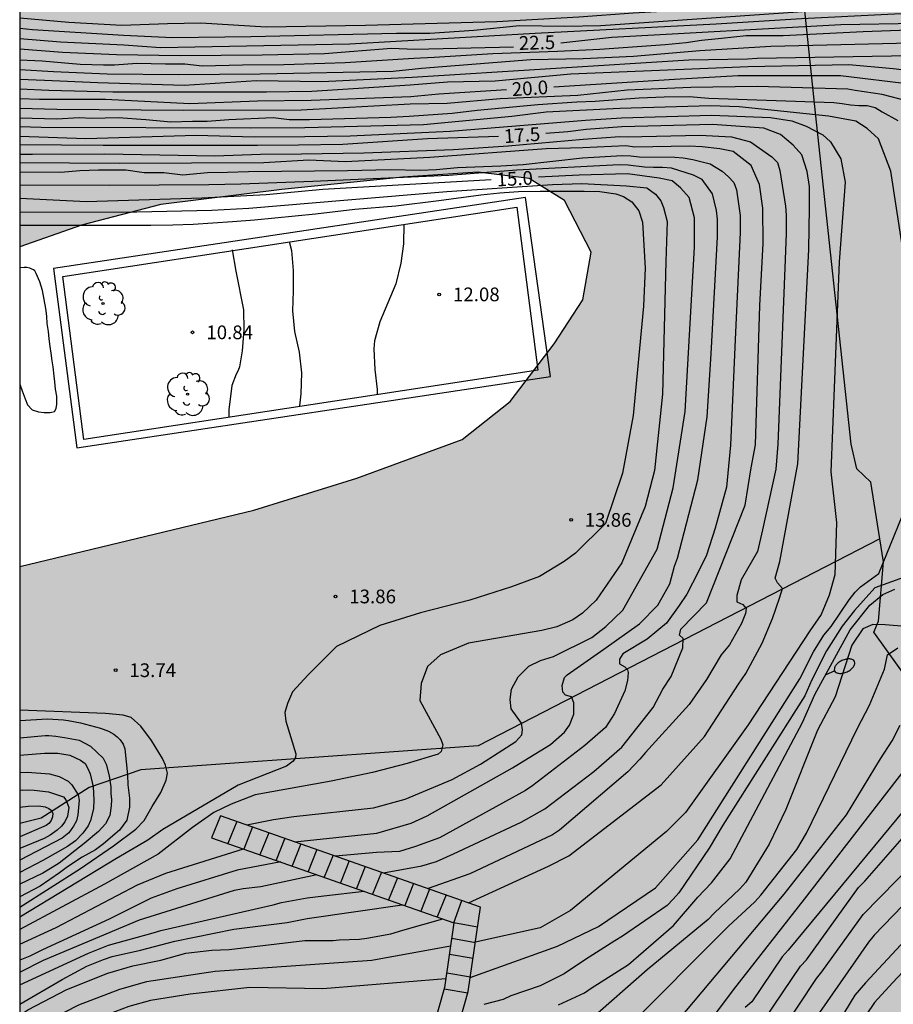
# Model space of a CAD drawing. Units: millimetres. Extents: x 584144 to 584495, y 4795539 to 4795790.
# Drawn here: x 584144 to 584192, y 4795611 to 4795665 of the extents above; entities that cross this region are included whole.
import ezdxf

# ---------------------------------------------------------------- set-up
doc = ezdxf.new("R2010")
doc.units = ezdxf.units.MM
for name, color, linetype in [('010106', 9, 'Continuous'), ('020104', 34, 'Continuous'), ('020204', 9, 'Continuous'), ('020307', 24, 'Continuous'), ('020308', 9, 'Continuous'), ('050103', 4, 'Continuous'), ('060117', 9, 'Continuous'), ('060124', 9, 'Continuous'), ('060141', 9, 'Continuous'), ('070105', 6, 'Continuous'), ('070108', 9, 'VALLA'), ('100106', 63, 'Continuous'), ('100202', 3, 'Continuous'), ('250202', 9, 'Continuous'), ('990504', 63, 'Continuous')]:
    doc.layers.add(name, color=color, linetype=linetype)
doc.layers.add('020105', color=24, linetype='Continuous', lineweight=30)
doc.styles.add('ARIAL', font='ARIAL.TTF', dxfattribs={"height": 1})
doc.styles.add('ARIALI', font='ARIALI.TTF', dxfattribs={"height": 1})
doc.linetypes.add('VALLA', pattern='A,1,[200,DONOSTI.shx,S=0.1,R=0,X=0,Y=0],1', length=2)

# ---------------------------------------------------------------- blocks, each defined once
blk = doc.blocks.new('COTAPU')
blk.add_circle((0, 0), 0.075)
blk = doc.blocks.new('FAREDI')
blk.add_line((0, 0), (0.5, 0))
blk.add_lwpolyline([(0.5, 0, 0.159986), (0.538, -0.117, 0.106322), (0.675, -0.238, 0.071006), (0.858, -0.309, 0.057309), (1.099, -0.337, 0.057309), (1.339, -0.309, 0.071006), (1.522, -0.238, 0.106322), (1.659, -0.117, 0.159986), (1.697, 0, 0.159986), (1.659, 0.117, 0.106322), (1.522, 0.238, 0.071006), (1.339, 0.309, 0.057309), (1.099, 0.337, 0.057309), (0.858, 0.309, 0.071006), (0.675, 0.238, 0.106322), (0.538, 0.117, 0.159986)], format="xyb", close=True)
blk = doc.blocks.new('ARBOL')
blk.add_circle((0, 0), 0.0587)
for centre, radius, start, end in [((-0.28, 0.855), 0.3, 359.2878, 173.6078), ((0.097, 0.97), 0.21, 23.1565, 160.4665), ((0.438, 0.881), 0.24, 301.578, 139.328), ((-0.564, 0.381), 0.532, 92.28, 254.58), ((0.656, 0.288), 0.443, 319.8556, 114.7656), ((-0.091, 0.321), 0.12, 119.14, 310.56), ((0.819, -0.249), 0.383, 235.5275, 62.0275), ((-0.556, -0.339), 0.555, 142.64, 266.54), ((-0.039, -0.384), 0.21, 189.64, 323.88), ((-0.301, -0.676), 0.45, 213.78, 295.32), ((0.299, -0.624), 0.532, 224.67, 0.24)]:
    blk.add_arc(centre, radius, start, end)

msp = doc.modelspace()

# ---------------------------------------------------------------- hatches: boundary and pattern name
at = {"layer": '990504'}
h = msp.add_hatch(color=256, dxfattribs=at)
h.paths.add_polyline_path([(584158.632, 4795540.158), (584158.636, 4795540.148), (584167.431, 4795540.148), (584167.455, 4795541.17), (584167.984, 4795542.212), (584169.071, 4795542.827), (584170.465, 4795543.219), (584171.788, 4795543.142), (584173.355, 4795542.789), (584174.827, 4795542.548), (584176.472, 4795542.654), (584178.006, 4795543.37), (584179.525, 4795544.401), (584181.053, 4795545.223), (584182.809, 4795545.694), (584184.533, 4795545.713), (584185.869, 4795545.494), (584187.426, 4795544.826), (584189.831, 4795543.061), (584192.701, 4795541.275), (584193.908, 4795540.894), (584195.777, 4795540.616), (584197.1, 4795540.574), (584198.264, 4795540.746), (584199.334, 4795541.561), (584199.862, 4795542.91), (584199.774, 4795544.129), (584198.859, 4795545.462), (584198.069, 4795546.372), (584196.728, 4795547.422), (584195.512, 4795548.13), (584192.626, 4795549.025), (584191.207, 4795549.725), (584189.935, 4795550.883), (584190.38, 4795551.925), (584191.384, 4795552.615), (584192.233, 4795553.109), (584193.428, 4795553.563), (584194.475, 4795553.864), (584195.848, 4795554.036), (584199.864, 4795554.916), (584201.017, 4795555.137), (584202.126, 4795555.268), (584203.386, 4795555.203), (584207.201, 4795554.692), (584208.022, 4795554.482), (584209.164, 4795554.055), (584210.032, 4795553.692), (584210.754, 4795553.287), (584211.299, 4795552.453), (584212.994, 4795550.746), (584213.777, 4795549.864), (584214.286, 4795548.863), (584214.84, 4795547.98), (584215.335, 4795547.028), (584216.62, 4795545.195), (584218.626, 4795542.842), (584219.432, 4795542.096), (584220.18, 4795541.227), (584221.552, 4795540.147), (584253.8, 4795540.146), (584253.988, 4795542.539), (584254.484, 4795545.859), (584256.092, 4795548.339), (584256.892, 4795550.659), (584257.1, 4795552.755), (584257.156, 4795554.907), (584256.86, 4795558.475), (584259.093, 4795562.49), (584262.548, 4795562.922), (584266.076, 4795562.962), (584267.716, 4795564.09), (584266.525, 4795572.586), (584267.589, 4795576.602), (584270.173, 4795579.81), (584274.189, 4795584.097), (584277.109, 4795587.161), (584279.828, 4795589.489), (584283.748, 4795591.745), (584291.46, 4795592.345), (584298.124, 4795592.329), (584305.188, 4795591.697), (584309.94, 4795590.257), (584313.028, 4795588.745), (584318.187, 4795584.585), (584321.107, 4795579.481), (584322.971, 4795575.881), (584323.819, 4795570.873), (584325.267, 4795565.337), (584328.035, 4795563.713), (584330.978, 4795563.537), (584333.962, 4795565.345), (584336.378, 4795568.793), (584340.034, 4795571.64), (584343.306, 4795572.528), (584347.042, 4795573.888), (584354.642, 4795577.344), (584357.074, 4795578.312), (584360.202, 4795578.544), (584363.186, 4795578.024), (584367.474, 4795575.2), (584371.809, 4795570.72), (584376.329, 4795565.92), (584380.625, 4795561.144), (584385.065, 4795556.824), (584389.561, 4795553.136), (584395, 4795547.824), (584400.416, 4795541.432), (584401.312, 4795541.09), (584402.123, 4795541.054), (584403.182, 4795541.196), (584404.867, 4795542.402), (584407.613, 4795545.367), (584411.018, 4795549.347), (584413.526, 4795552.864), (584415.605, 4795556.735), (584417.109, 4795561.881), (584417.762, 4795566.823), (584419.421, 4795571.384), (584422.19, 4795573.739), (584426.351, 4795574.468), (584431.652, 4795573.974), (584438.91, 4795573.398), (584442.917, 4795572.527), (584445.976, 4795571.685), (584450.173, 4795570.365), (584452.301, 4795568.868), (584453.641, 4795567.181), (584453.985, 4795566.556), (584453.952, 4795566.065), (584452.743, 4795563.63), (584452.591, 4795560.902), (584453.095, 4795560.262), (584461.167, 4795556.614), (584462.583, 4795556.478), (584464.335, 4795558.094), (584464.207, 4795560.806), (584463.191, 4795563.838), (584462.623, 4795568.478), (584462.719, 4795572.694), (584463.903, 4795576.27), (584465.783, 4795578.758), (584467.247, 4795583.157), (584467.367, 4795589.429), (584467.203, 4795590.561), (584467.315, 4795591.611), (584467.487, 4795592.071), (584467.818, 4795592.527), (584468.301, 4795592.885), (584469.165, 4795593.181), (584471.45, 4795593.737), (584472.373, 4795593.921), (584474.1, 4795594.119), (584477.21, 4795594.118), (584479.503, 4795593.434), (584481.441, 4795592.291), (584484.903, 4795587.797), (584485.007, 4795584.605), (584484.247, 4795581.533), (584484.913, 4795579.237), (584485.61, 4795576.704), (584487.467, 4795574.205), (584490.253, 4795572.179), (584492.459, 4795569.395), (584494.051, 4795567.391), (584494.127, 4795744.678), (584493.495, 4795744.82), (584488.175, 4795747.308), (584483.687, 4795750.844), (584480.455, 4795756.764), (584479.959, 4795760.204), (584479.784, 4795764.852), (584479.976, 4795770.236), (584480.824, 4795774.892), (584482.552, 4795779.659), (584484.92, 4795782.907), (584490.588, 4795790.134), (584214.896, 4795790.14), (584212.829, 4795786.66), (584210.661, 4795783.38), (584208.933, 4795779.852), (584209.317, 4795776.22), (584212.292, 4795774.212), (584213.548, 4795773.86), (584214.996, 4795773.252), (584215.012, 4795772.084), (584212.924, 4795771.076), (584210.468, 4795771.381), (584208.364, 4795773.485), (584206.789, 4795773.589), (584205.909, 4795771.349), (584205.66, 4795768.229), (584206.172, 4795764.661), (584208.724, 4795762.277), (584212.844, 4795759.973), (584214.804, 4795758.389), (584216.404, 4795755.973), (584219.516, 4795750.813), (584220.66, 4795747.109), (584221.939, 4795743.589), (584223.795, 4795740.269), (584226.315, 4795738.021), (584227.539, 4795735.917), (584225.539, 4795734.821), (584221.051, 4795736.085), (584217.915, 4795740.141), (584213.884, 4795744.741), (584210.22, 4795748.301), (584205.572, 4795749.125), (584203.78, 4795747.909), (584200.281, 4795744.574), (584197.689, 4795739.47), (584195.713, 4795733.358), (584194.817, 4795727.134), (584193.289, 4795721.054), (584191.033, 4795713.543), (584190.017, 4795708.215), (584190.009, 4795705.463), (584189.936, 4795701.999), (584188.656, 4795694.351), (584188.384, 4795688.607), (584186.648, 4795685.671), (584184.28, 4795684.872), (584182.056, 4795685.264), (584179.344, 4795687.312), (584177.265, 4795690.384), (584175.641, 4795691.216), (584174.225, 4795691.68), (584173.113, 4795691.44), (584171.793, 4795690.928), (584170.049, 4795690.592), (584167.369, 4795690.664), (584164.873, 4795691.176), (584158.961, 4795695.08), (584155.633, 4795696.384), (584150.29, 4795699.456), (584145.794, 4795701.936), (584144.386, 4795703.64), (584144.17, 4795704.512), (584144.634, 4795705.392), (584146.106, 4795705.304), (584149.658, 4795703.728), (584152.73, 4795701.256), (584155.601, 4795699.48), (584159.921, 4795698.896), (584163.257, 4795698.6), (584168.137, 4795699.335), (584172.833, 4795702.279), (584177.009, 4795705.263), (584180.513, 4795708.063), (584181.825, 4795708.623), (584182.777, 4795709.503), (584182.665, 4795710.559), (584178.473, 4795712.575), (584175.089, 4795716.831), (584173.145, 4795719.559), (584170.937, 4795721.359), (584168.777, 4795721.583), (584165.818, 4795720.399), (584160.866, 4795719.351), (584157.234, 4795718.535), (584154.282, 4795718.711), (584152.338, 4795720.375), (584149.01, 4795722.023), (584146.17, 4795722.167), (584144.136, 4795722.328), (584144.135, 4795652.257), (584147.505, 4795653.441), (584151.841, 4795654.585), (584158.464, 4795655.393), (584165.088, 4795656.081), (584169.184, 4795656.345), (584171.984, 4795656.009), (584173.928, 4795654.793), (584175.376, 4795651.969), (584174.92, 4795649.369), (584173.36, 4795646.953), (584170.96, 4795643.809), (584168.32, 4795641.729), (584162.56, 4795639.617), (584156.944, 4795637.857), (584144.134, 4795634.778), (584144.133, 4795588.32), (584144.985, 4795588.01), (584149.434, 4795585.3), (584150.923, 4795584.582), (584152.585, 4795584.156), (584154.939, 4795583.909), (584156.525, 4795583.864), (584159.949, 4795584.077), (584163.243, 4795584.112), (584164.902, 4795583.994), (584166.355, 4795583.594), (584169.147, 4795581.963), (584170.42, 4795580.71), (584171.754, 4795579.689), (584172.663, 4795578.32), (584174.511, 4795576.308), (584175.664, 4795575.619), (584176.846, 4795574.507), (584178.038, 4795573.667), (584179.011, 4795572.863), (584181.247, 4795571.193), (584182.352, 4795570.476), (584183.838, 4795569.855), (584184.967, 4795569.231), (584186.157, 4795568.653), (584189.042, 4795567.556), (584192.108, 4795565.988), (584192.366, 4795565.749), (584193.603, 4795564.892), (584194.287, 4795564.532), (584195.177, 4795564.309), (584196.28, 4795564.16), (584198.294, 4795564.093), (584200.799, 4795564.114), (584201.854, 4795564.008), (584203.936, 4795563.663), (584206.157, 4795563.491), (584207.556, 4795563.248), (584208.475, 4795562.942), (584209.676, 4795562.477), (584211.232, 4795561.438), (584211.745, 4795560.663), (584211.993, 4795560.101), (584212.033, 4795559.56), (584212.008, 4795558.313), (584211.765, 4795557.707), (584210.671, 4795557.207), (584209.483, 4795557.039), (584208.28, 4795556.974), (584207.366, 4795557.065), (584206.179, 4795557.347), (584203.937, 4795558.029), (584201.747, 4795558.397), (584200.69, 4795558.536), (584199.882, 4795558.568), (584199.113, 4795558.468), (584196.949, 4795557.955), (584194.621, 4795557.636), (584193.56, 4795557.426), (584191.624, 4795557.204), (584189.437, 4795557.22), (584188.401, 4795557.395), (584187.68, 4795557.723), (584187.359, 4795558.202), (584187.227, 4795558.79), (584187.152, 4795560.044), (584187.051, 4795560.519), (584186.765, 4795561.152), (584186.493, 4795561.565), (584186.282, 4795561.763), (584184.659, 4795562.444), (584183.023, 4795562.678), (584181.579, 4795562.263), (584180.305, 4795561.615), (584179.234, 4795560.443), (584178.037, 4795559.332), (584176.872, 4795558.419), (584175.409, 4795557.692), (584173.763, 4795556.979), (584171.93, 4795556.423), (584170.234, 4795555.982), (584166.965, 4795554.94), (584163.661, 4795554.307), (584162.201, 4795553.915), (584159.844, 4795552.819), (584158.718, 4795552.349), (584157.631, 4795551.77), (584156.683, 4795551.213), (584155.974, 4795550.567), (584155.426, 4795549.94), (584155.331, 4795549.291), (584155.514, 4795548.56), (584155.747, 4795547.858), (584156.594, 4795545.937), (584157.004, 4795544.71), (584158.221, 4795541.444)])
h.paths.add_polyline_path([(584288.404, 4795707.754), (584284.892, 4795712.434), (584280.588, 4795715.154), (584275.452, 4795717.338), (584271.501, 4795719.45), (584268.189, 4795719.89), (584266.173, 4795719.882), (584264.805, 4795719.026), (584264.605, 4795716.554), (584264.741, 4795714.882), (584265.245, 4795711.266), (584265.156, 4795708.05), (584264.22, 4795705.186), (584263.788, 4795702.162), (584264.332, 4795699.698), (584266.7, 4795697.05), (584274.244, 4795692.338), (584277.724, 4795690.61), (584280.196, 4795689.234), (584281.636, 4795689.21), (584283.372, 4795689.698), (584285.86, 4795692.354), (584288.476, 4795696.034), (584289.564, 4795700.546), (584289.612, 4795703.922), (584289.54, 4795705.858)], flags=0)
h.paths.add_polyline_path([(584433.237, 4795661.88), (584433.098, 4795681.681), (584424.85, 4795707.638), (584421.627, 4795708.994), (584386.988, 4795703.691), (584365.654, 4795697.673), (584343.066, 4795693.401), (584335.218, 4795694.945), (584329.386, 4795695.177), (584325.098, 4795695.393), (584321.163, 4795696.433), (584319.339, 4795699.025), (584319.003, 4795701.793), (584320.283, 4795708.393), (584320.179, 4795710.785), (584318.923, 4795711.089), (584316.771, 4795710.729), (584309.987, 4795709.129), (584304.579, 4795707.033), (584300.651, 4795704.217), (584296.523, 4795699.05), (584294.131, 4795695.194), (584291.027, 4795691.25), (584290.323, 4795688.666), (584290.579, 4795686.434), (584291.339, 4795684.162), (584294.315, 4795681.554), (584297.939, 4795678.906), (584301.467, 4795677.306), (584304.851, 4795674.506), (584306.938, 4795670.562), (584322.767, 4795661.707), (584336.042, 4795659.156), (584362.635, 4795639.071), (584370.056, 4795639.88), (584371.012, 4795645.873), (584372.725, 4795647.079), (584389.495, 4795647.249), (584402.033, 4795645.475), (584405.036, 4795646.494), (584406.917, 4795650.22), (584409.359, 4795653.609), (584418.449, 4795656.863), (584429.709, 4795656.727), (584429.709, 4795656.727), (584431.88, 4795658.897)], flags=0)

# ---------------------------------------------------------------- linework, layer by layer
at = {"layer": '010106', "flags": 128}
msp.add_lwpolyline([(584144.132, 4795540.149), (584494.122, 4795540.141), (584494.128, 4795790.134), (584144.138, 4795790.141)], close=True, dxfattribs=at)
at = {"layer": '020104', "flags": 128}
for points, elevation in [([(584144.135, 4795664.792), (584146.814, 4795664.544), (584149.719, 4795664.385), (584152.212, 4795664.474), (584154.04, 4795664.512), (584157.609, 4795664.304), (584163.036, 4795664.397), (584170.226, 4795664.582), (584174.699, 4795664.838), (584177.686, 4795665.061), (584187.59, 4795665.625), (584190.257, 4795665.806), (584192.201, 4795665.963), (584198.581, 4795666.319), (584207.861, 4795666.519), (584208.355, 4795666.57), (584213.325, 4795666.398), (584214.262, 4795665.995), (584215.096, 4795665.18), (584215.532, 4795664.176), (584216.272, 4795662.375), (584216.935, 4795660.67), (584217.136, 4795659.282)], 24), ([(584144.135, 4795664.216), (584144.831, 4795664.143), (584149.808, 4795663.842), (584152.479, 4795663.712), (584156.774, 4795663.777), (584164.742, 4795663.952), (584166.554, 4795663.96), (584168.974, 4795664.113), (584171.457, 4795664.37), (584173.926, 4795664.335), (584175.917, 4795664.37), (584191.146, 4795665.433), (584197.584, 4795665.778), (584198.056, 4795665.794), (584208.003, 4795665.578), (584210.455, 4795665.299), (584211.977, 4795664.745), (584213.782, 4795663.902), (584214.176, 4795663.627), (584215.855, 4795661.371), (584216.348, 4795659.874), (584216.858, 4795658.173)], 23.5), ([(584216.623, 4795657.232), (584216.222, 4795658.672), (584215.507, 4795659.776), (584214.273, 4795660.728), (584212.468, 4795661.563), (584211.131, 4795662.187), (584210.209, 4795662.532), (584209.74, 4795662.655), (584202.797, 4795664.802), (584199.874, 4795665.131), (584199.409, 4795665.231), (584195.96, 4795665.195), (584186.883, 4795664.731), (584182.209, 4795664.445), (584172.317, 4795663.932), (584162.187, 4795663.358), (584151.831, 4795663.141), (584149.826, 4795663.295), (584146.363, 4795663.459), (584144.135, 4795663.638)], 23), ([(584144.135, 4795662.499), (584145.363, 4795662.434), (584147.441, 4795662.256), (584148.708, 4795662.227), (584149.318, 4795662.227), (584150.537, 4795662.303), (584152.098, 4795662.265), (584153.164, 4795662.265), (584154.107, 4795662.172), (584156.315, 4795662.22), (584158.579, 4795662.234), (584160.822, 4795662.304), (584161.93, 4795662.354), (584165.676, 4795662.58), (584166.798, 4795662.634), (584169.998, 4795662.831), (584173.546, 4795662.959), (584175.864, 4795663.079), (584179.434, 4795663.335), (584180.572, 4795663.449), (584181.414, 4795663.577), (584182.505, 4795663.679), (584183.85, 4795663.831), (584185.88, 4795663.831), (584190.256, 4795664.037), (584195.72, 4795664.25)], 22), ([(584144.135, 4795661.957), (584145.984, 4795661.845), (584148.919, 4795661.731), (584152.841, 4795661.689), (584157.273, 4795661.721), (584164.561, 4795661.871), (584166.111, 4795662.03), (584172.089, 4795662.503), (584174.938, 4795662.559), (584177.688, 4795662.693), (584181.327, 4795662.999), (584185.213, 4795663.233), (584195.143, 4795663.471)], 21.5), ([(584193.897, 4795662.722), (584184.467, 4795662.563), (584183.926, 4795662.536), (584180.726, 4795662.465), (584165.595, 4795661.522), (584160.646, 4795661.296), (584157.087, 4795661.351), (584153.126, 4795661.084), (584148.411, 4795661.236), (584145.497, 4795661.354), (584144.135, 4795661.425)], 21), ([(584194.228, 4795661.723), (584191.89, 4795661.991), (584189.465, 4795662.21), (584183.965, 4795662.113), (584174.272, 4795661.712), (584170.13, 4795661.331), (584167.534, 4795661.27), (584165.478, 4795661.112), (584160.113, 4795660.765), (584157.636, 4795660.73), (584149.22, 4795660.728), (584145.729, 4795660.818), (584144.135, 4795660.89)], 20.5), ([(584192.704, 4795660.227), (584191.302, 4795660.589), (584189.825, 4795660.808), (584189.408, 4795660.884), (584184.458, 4795661.033), (584180.822, 4795660.97), (584177.345, 4795660.831), (584174.651, 4795660.542), (584170.397, 4795660.361), (584167.502, 4795660.1), (584165.478, 4795660.068), (584159.521, 4795659.744), (584153.081, 4795659.726), (584146.158, 4795659.773), (584144.135, 4795659.835)], 19.5), ([(584144.135, 4795659.322), (584146.158, 4795659.256), (584147.375, 4795659.332), (584148.099, 4795659.294), (584149.508, 4795659.332), (584151.026, 4795659.234), (584152.403, 4795659.103), (584153.583, 4795659.141), (584154.383, 4795659.141), (584155.562, 4795659.234), (584158, 4795659.332), (584158.869, 4795659.234), (584159.977, 4795659.234), (584164.421, 4795659.354), (584165.433, 4795659.406), (584167.781, 4795659.584), (584169.155, 4795659.736), (584172.459, 4795660.052), (584174.589, 4795660.191), (584175.605, 4795660.235), (584178.005, 4795660.405), (584179.377, 4795660.473), (584180.737, 4795660.487), (584181.82, 4795660.404), (584188.642, 4795660.162), (584189.114, 4795660.105), (584189.57, 4795660.022), (584190.025, 4795659.99), (584190.479, 4795659.991), (584190.905, 4795659.891), (584191.29, 4795659.649), (584192.158, 4795659.173)], 19), ([(584192.705, 4795650.338), (584191.773, 4795656.402), (584191.09, 4795658.179), (584190.466, 4795658.733), (584189.861, 4795659.136), (584188.358, 4795659.409), (584183.481, 4795659.915), (584181.902, 4795659.98), (584176.94, 4795659.824), (584172.912, 4795659.625), (584171.048, 4795659.387), (584166.206, 4795658.929), (584159.73, 4795658.772), (584156.777, 4795658.759), (584145.306, 4795658.79), (584144.135, 4795658.822)], 18.5), ([(584144.135, 4795658.322), (584147.756, 4795658.189), (584153.774, 4795658.379), (584156.954, 4795658.285), (584159.73, 4795658.295), (584162.203, 4795658.343), (584167.668, 4795658.592), (584175.073, 4795659.184), (584177.033, 4795659.327), (584181.957, 4795659.467), (584185.179, 4795659.346), (584186.349, 4795659.163), (584187.132, 4795658.87), (584188.045, 4795658.394), (584188.464, 4795658.001), (584189.027, 4795657.078), (584189.274, 4795655.798), (584188.937, 4795651.435), (584188.493, 4795639.954), (584188.795, 4795637.192), (584188.704, 4795634.33), (584188.392, 4795633.206), (584187.955, 4795632.145), (584187.345, 4795631.254), (584183.964, 4795626.114), (584180.539, 4795621.325), (584179.499, 4795620.284), (584174.26, 4795615.958), (584172.593, 4795615.015), (584168.962, 4795614.214)], 18), ([(584144.135, 4795657.339), (584144.83, 4795657.329), (584148.785, 4795657.351), (584154.802, 4795657.237), (584157.307, 4795657.336), (584159.542, 4795657.352), (584162.955, 4795657.412), (584167.862, 4795657.595), (584170.842, 4795657.788), (584174.936, 4795658.158), (584176.946, 4795658.303), (584177.376, 4795658.275), (584181.331, 4795658.364), (584183.059, 4795658.273), (584184.102, 4795658.005), (584185.262, 4795657.18), (584185.57, 4795656.871), (584185.705, 4795656.43), (584186.013, 4795654.491), (584186.043, 4795654.001), (584186.041, 4795653.013), (584185.993, 4795651.57), (584185.595, 4795641.467), (584185.47, 4795640.1), (584184.755, 4795636.787), (584184.47, 4795635.591), (584183.58, 4795634.048), (584183.354, 4795633.198), (584183.354, 4795632.853), (584183.681, 4795632.695), (584183.862, 4795632.476), (584183.812, 4795632.198), (584183.609, 4795631.666), (584182.951, 4795630.501), (584182.495, 4795629.944), (584181.681, 4795628.603), (584180.746, 4795627.237), (584178.345, 4795624.602), (584178.038, 4795624.233), (584177.379, 4795623.546), (584173.656, 4795620.354), (584173.265, 4795620.091), (584168.743, 4795617.969), (584166.461, 4795617.159)], 17), ([(584164.017, 4795618.017), (584166.116, 4795618.411), (584166.922, 4795618.645), (584167.859, 4795619.062), (584171.547, 4795620.795), (584172.852, 4795621.512), (584175.528, 4795623.563), (584177.058, 4795624.897), (584178.777, 4795627.063), (584179.305, 4795628.069), (584179.761, 4795628.753), (584180.394, 4795630.323), (584180.415, 4795630.846), (584180.208, 4795631.027), (584180.284, 4795631.342), (584181.693, 4795632.79), (584183.804, 4795638.139), (584184.133, 4795640.17), (584184.362, 4795641.43), (584184.604, 4795649.057), (584184.784, 4795652.452), (584184.776, 4795654.372), (584184.584, 4795655.676), (584184.129, 4795656.72), (584183.139, 4795657.47), (584182.416, 4795657.63), (584181.453, 4795657.738), (584180.749, 4795657.776), (584177.773, 4795657.714), (584177.28, 4795657.782), (584174.922, 4795657.676), (584172.912, 4795657.632), (584166.554, 4795657.157), (584161.943, 4795656.915), (584159.943, 4795657.008), (584157.484, 4795656.862), (584149.571, 4795656.829), (584144.135, 4795656.861)], 16.5), ([(584144.135, 4795656.359), (584146.378, 4795656.35), (584147.414, 4795656.437), (584148.442, 4795656.475), (584149.927, 4795656.475), (584150.93, 4795656.338), (584152.018, 4795656.334), (584153.05, 4795656.208), (584154.395, 4795656.334), (584155.495, 4795656.342), (584156.639, 4795656.382), (584162.049, 4795656.43), (584164.383, 4795656.488), (584166.047, 4795656.461), (584166.902, 4795656.493), (584168.073, 4795656.608), (584170.433, 4795656.702), (584171.655, 4795656.768), (584174.905, 4795657.133), (584177.072, 4795657.257), (584177.543, 4795657.235), (584178.005, 4795657.182), (584179.961, 4795657.175), (584180.42, 4795657.13), (584180.944, 4795657.041), (584181.881, 4795656.801), (584182.55, 4795656.399), (584182.892, 4795656.094), (584183.178, 4795655.789), (584183.322, 4795655.387), (584183.531, 4795653.983), (584183.537, 4795653.049), (584183.269, 4795647.591), (584183.007, 4795641.408), (584182.783, 4795639.122), (584182.156, 4795636.881), (584181.683, 4795635.393), (584181.233, 4795634.464), (584180.604, 4795633.265), (584180.185, 4795632.636), (584179.503, 4795631.68), (584178.441, 4795630.795), (584177.118, 4795629.991), (584176.936, 4795629.699), (584176.936, 4795629.45), (584177.216, 4795629.281), (584177.361, 4795629.126), (584177.4, 4795628.975), (584177.375, 4795628.535), (584177.216, 4795627.972), (584176.651, 4795626.734), (584176.172, 4795625.976), (584175.029, 4795624.985), (584172.193, 4795622.795), (584171.79, 4795622.532), (584167.093, 4795619.934), (584165.778, 4795619.452), (584164.893, 4795619.192), (584163.645, 4795619.14), (584161.408, 4795618.933)], 16), ([(584159.171, 4795619.719), (584163.67, 4795620.195), (584165.533, 4795620.73), (584166.41, 4795621.138), (584171.087, 4795623.758), (584171.454, 4795624.006), (584173.158, 4795625.035), (584173.915, 4795625.712), (584174.194, 4795626.098), (584174.432, 4795626.708), (584174.432, 4795627.315), (584174.313, 4795627.644), (584173.977, 4795627.73), (584173.835, 4795627.903), (584173.795, 4795628.261), (584173.915, 4795628.7), (584174.074, 4795628.859), (584176.065, 4795630.253), (584178.016, 4795631.647), (584179.019, 4795632.668), (584179.691, 4795633.833), (584179.946, 4795634.792), (584180.099, 4795635.237), (584181.211, 4795639.525), (584181.72, 4795642.96), (584181.95, 4795646.405), (584182.286, 4795652.807), (584182.284, 4795653.768), (584182.238, 4795654.245), (584182.012, 4795655.169), (584181.453, 4795655.944), (584180.971, 4795656.185), (584179.773, 4795656.564), (584179.288, 4795656.597), (584178.792, 4795656.597), (584178.305, 4795656.625), (584177.402, 4795656.736), (584176.915, 4795656.746), (584171.314, 4795656.456), (584167.6, 4795656.172), (584160.158, 4795655.83), (584156.225, 4795655.694), (584154.477, 4795655.646), (584149.044, 4795655.621), (584144.135, 4795655.64)], 15.5), ([(584144.135, 4795654.174), (584149.724, 4795654.166), (584154.642, 4795654.271), (584156.66, 4795654.379), (584167.494, 4795655.294), (584173.258, 4795655.668), (584174.862, 4795655.735), (584177.317, 4795655.607), (584178.429, 4795655.49), (584178.897, 4795655.139), (584179.19, 4795654.787), (584179.336, 4795654.407), (584179.541, 4795653.646), (584179.464, 4795651.454), (584179.281, 4795644.204), (584178.842, 4795640.035), (584178.33, 4795638.06), (584177.062, 4795634.978), (584175.662, 4795632.928), (584174.904, 4795632.22), (584174.372, 4795631.857), (584173.502, 4795631.471), (584172.681, 4795631.277), (584168.681, 4795630.578), (584167.136, 4795629.939), (584166.429, 4795629.312), (584166.081, 4795628.373), (584166.017, 4795627.446), (584167.167, 4795625.335), (584167.263, 4795625.016), (584167.183, 4795624.663), (584167.007, 4795624.504), (584165.313, 4795623.992), (584163.428, 4795623.513), (584161.158, 4795623.033), (584157.004, 4795622.294), (584155.69, 4795621.785), (584154.755, 4795621.316), (584153.581, 4795620.506), (584151.697, 4795619.04), (584149.848, 4795617.993), (584148.766, 4795617.4), (584144.134, 4795614.925)], 14.5), ([(584144.135, 4795653.44), (584151.298, 4795653.446), (584152.513, 4795653.458), (584153.611, 4795653.506), (584155.775, 4795653.648), (584156.967, 4795653.744), (584160.311, 4795654.076), (584162.457, 4795654.328), (584164.707, 4795654.514), (584167.059, 4795654.794), (584169.353, 4795655.1), (584170.387, 4795655.222), (584171.407, 4795655.296), (584172.597, 4795655.316), (584175.005, 4795655.314), (584175.853, 4795655.285), (584176.731, 4795655.168), (584177.141, 4795655.022), (584177.609, 4795654.729), (584177.99, 4795654.231), (584178.195, 4795653.616), (584178.336, 4795651.093), (584178.246, 4795649.022), (584177.673, 4795643.033), (584177.087, 4795639.889), (584176.174, 4795637.135), (584174.518, 4795635.504), (584173.906, 4795635.047), (584172.549, 4795634.224), (584171.028, 4795633.672), (584168.74, 4795632.928), (584166.051, 4795632.241), (584163.82, 4795631.556), (584161.458, 4795630.405), (584159.903, 4795628.849), (584159.055, 4795627.93), (584158.776, 4795627.276), (584158.631, 4795626.799), (584158.685, 4795626.32), (584159.231, 4795624.524), (584159.208, 4795624.33), (584159.094, 4795624.137), (584158.719, 4795623.864), (584156.077, 4795622.817), (584151.952, 4795620.396), (584151.139, 4795619.808), (584149.43, 4795618.799), (584144.134, 4795615.596)], 14), ([(584165.141, 4795653.502), (584165.124, 4795652.434), (584164.976, 4795651.376), (584164.695, 4795650.241), (584163.821, 4795648.169), (584163.534, 4795647.118), (584163.495, 4795646.686), (584163.558, 4795645.551), (584163.686, 4795644.464), (584163.676, 4795644.198)], 12), ([(584179.9, 4795600.47), (584187.696, 4795612.233), (584187.993, 4795612.602), (584190.253, 4795615.736), (584195.789, 4795621.401), (584196.07, 4795621.752), (584196.861, 4795623.106), (584200.044, 4795626.02), (584201.072, 4795627.195), (584202.514, 4795629.137), (584202.74, 4795629.524), (584211.719, 4795643.824), (584212.892, 4795646.396), (584213.876, 4795649.535), (584215.502, 4795652.753)], 23), ([(584155.757, 4795652.095), (584155.95, 4795650.934), (584156.362, 4795648.82), (584156.387, 4795647.725), (584156.293, 4795646.575), (584156.152, 4795645.702), (584156.072, 4795645.499), (584155.969, 4795645.298), (584155.734, 4795644.675), (584155.569, 4795643.35), (584155.569, 4795642.978)], 11), ([(584158.865, 4795652.561), (584158.986, 4795652.062), (584159.084, 4795650.96), (584159.078, 4795649.85), (584159.041, 4795648.758), (584159.162, 4795647.637), (584159.421, 4795646.498), (584159.549, 4795645.367), (584159.497, 4795644.229), (584159.435, 4795643.56)], 11.5), ([(584214.77, 4795650.857), (584213.994, 4795648.769), (584213.158, 4795645.637), (584204.365, 4795629.735), (584202.058, 4795626.472), (584201.122, 4795625.373), (584200.303, 4795624.596), (584197.581, 4795621.894), (584197.37, 4795621.499), (584197.114, 4795621.083), (584190.858, 4795614.61), (584190.542, 4795614.229), (584186.318, 4795608.147), (584182.55, 4795602.054), (584177.506, 4795594.985), (584175.855, 4795593.475), (584174.346, 4795592.549), (584172.735, 4795591.863), (584171.491, 4795591.576), (584171.017, 4795591.485), (584167.487, 4795591.369), (584164.29, 4795591.529), (584163.234, 4795591.529), (584160.817, 4795591.345)], 23.5), ([(584214.863, 4795650.197), (584214.203, 4795647.039), (584212.275, 4795641.272), (584202.98, 4795625.665), (584198.316, 4795620.674), (584198.108, 4795620.312), (584190.376, 4795612.012), (584189.799, 4795611.332), (584183.477, 4795600.914), (584182.367, 4795599.52), (584178.312, 4795593.317), (584178.033, 4795592.954), (584176.642, 4795591.314), (584175.1, 4795590.045), (584172.907, 4795588.366), (584170.37, 4795587.063), (584168.93, 4795586.48), (584167.889, 4795586.017), (584165.068, 4795585.091), (584164.599, 4795585.061), (584162.984, 4795585.355), (584161.282, 4795585.772)], 24), ([(584214.89, 4795649.258), (584213.863, 4795643.71), (584213.446, 4795641.626), (584203.96, 4795624.934), (584199.293, 4795619.845), (584199.032, 4795619.514), (584195.94, 4795616.336), (584191.854, 4795611.996), (584190.882, 4795610.927), (584189.515, 4795608.899), (584186.13, 4795603.376), (584184.424, 4795599.816), (584183.253, 4795597.749), (584183.091, 4795597.332), (584180.186, 4795591.77), (584180.029, 4795591.373), (584177.603, 4795587.927), (584175.055, 4795585.722), (584173.83, 4795584.889), (584171.284, 4795582.966), (584168.329, 4795582.043), (584167.121, 4795581.539), (584166.165, 4795580.406), (584165.856, 4795579.264)], 24.5), ([(584168.772, 4795612.286), (584173.535, 4795614), (584175.783, 4795615.088), (584178.901, 4795617.191), (584181.21, 4795619.834), (584186.791, 4795628.631), (584187.546, 4795630.109), (584188.104, 4795631.028), (584188.498, 4795631.488), (584189.495, 4795632.954), (584189.824, 4795633.367), (584190.113, 4795633.656), (584191.103, 4795634.398), (584192.387, 4795637.534)], 18.5), ([(584193.165, 4795634.439), (584190.897, 4795633.614), (584189.779, 4795632.375), (584189.099, 4795631.508), (584188.25, 4795630.166), (584187.455, 4795628.576), (584187.072, 4795627.699), (584182.579, 4795620.629), (584181.84, 4795619.368), (584180.18, 4795616.935), (584179.863, 4795616.579), (584179.528, 4795616.242), (584177.087, 4795614.559), (584176.669, 4795614.307), (584175.076, 4795613.281), (584173.903, 4795612.499), (584172.6, 4795611.847), (584170.987, 4795611.284), (584170.572, 4795611.089), (584169.514, 4795610.826)], 19), ([(584173.599, 4795610.804), (584175.025, 4795611.456), (584175.385, 4795611.712), (584177.416, 4795613.011), (584179.89, 4795615.145), (584181.213, 4795616.681), (584181.96, 4795617.471), (584182.984, 4795618.793), (584186.935, 4795626.247), (584187.606, 4795627.77), (584189.535, 4795631.307), (584190.624, 4795632.654), (584191.337, 4795633.248), (584191.991, 4795633.545)], 19.5), ([(584177.243, 4795609.438), (584182.882, 4795615.095), (584184.326, 4795616.437), (584184.651, 4795616.806), (584186.63, 4795619.289), (584187.147, 4795620.195), (584189.951, 4795625.934), (584190.598, 4795627.185), (584191.418, 4795629.17), (584191.59, 4795629.946), (584192.151, 4795630.335)], 20.5), ([(584144.134, 4795616.15), (584147.454, 4795618.261), (584149.254, 4795619.497), (584150.489, 4795620.414), (584150.947, 4795620.889), (584151.373, 4795621.641), (584151.847, 4795622.415), (584152.133, 4795623.089), (584152.207, 4795623.477), (584152.106, 4795623.912), (584151.939, 4795624.281), (584151.339, 4795625.251), (584150.764, 4795626.044), (584150.233, 4795626.512), (584149.799, 4795626.651), (584148.832, 4795626.74), (584144.134, 4795626.913)], 13.5), ([(584144.134, 4795626.352), (584145.654, 4795626.451), (584146.536, 4795626.381), (584146.783, 4795626.345), (584147.465, 4795626.233), (584148.557, 4795625.926), (584148.984, 4795625.772), (584149.274, 4795625.602), (584149.462, 4795625.465), (584149.632, 4795625.294), (584149.786, 4795625.055), (584149.888, 4795624.799), (584150.028, 4795623.385), (584150.046, 4795622.831), (584150.138, 4795622.11), (584150.138, 4795621.612), (584149.991, 4795620.906), (584149.581, 4795620.36), (584148.711, 4795619.609), (584148.284, 4795619.284), (584147.547, 4795618.877), (584146.748, 4795618.355), (584146.314, 4795618.025), (584145.254, 4795617.295), (584144.134, 4795616.704)], 13), ([(584178.11, 4795607.532), (584185.941, 4795616.856), (584189.347, 4795621.187), (584191.202, 4795624.251), (584191.849, 4795625.243), (584192.28, 4795626.106)], 21), ([(584144.134, 4795624.458), (584145.488, 4795624.573), (584146.224, 4795624.573), (584146.871, 4795624.461), (584147.448, 4795624.184), (584147.704, 4795623.997), (584147.857, 4795623.723), (584147.994, 4795623.433), (584148.148, 4795622.716), (584148.188, 4795622.006), (584148.165, 4795621.515), (584148.009, 4795620.89), (584147.874, 4795620.599), (584147.584, 4795620.189), (584147.184, 4795619.775), (584146.737, 4795619.462), (584145.399, 4795618.703), (584144.134, 4795618.043)], 12), ([(584192.97, 4795624.251), (584187.026, 4795616.581), (584183.144, 4795611.621), (584179.61, 4795606.903)], 21.5), ([(584144.134, 4795623.511), (584144.559, 4795623.524), (584145.756, 4795623.441), (584146.284, 4795623.298), (584146.783, 4795623.027), (584146.983, 4795622.841), (584147.329, 4795622.281), (584147.38, 4795621.992), (584147.312, 4795621.194), (584147.24, 4795620.872), (584147.083, 4795620.573), (584146.812, 4795620.216), (584146.455, 4795619.916), (584144.134, 4795618.705)], 11.5), ([(584144.134, 4795622.562), (584144.302, 4795622.542), (584144.573, 4795622.556), (584144.915, 4795622.542), (584145.699, 4795622.456), (584146.526, 4795622.171), (584146.655, 4795622.014), (584146.755, 4795621.8), (584146.812, 4795621.586), (584146.755, 4795621.112), (584146.602, 4795620.815), (584146.418, 4795620.58), (584146.183, 4795620.355), (584145.804, 4795620.089), (584145.467, 4795619.894), (584144.134, 4795619.355)], 11), ([(584193.402, 4795622.568), (584186.145, 4795613.781), (584185.822, 4795613.431), (584184.164, 4795610.967), (584183.809, 4795610.646)], 22), ([(584144.134, 4795621.617), (584144.602, 4795621.659), (584145.174, 4795621.687), (584145.522, 4795621.627), (584145.734, 4795621.534), (584145.853, 4795621.44), (584145.946, 4795621.288), (584145.929, 4795621.084), (584145.853, 4795620.889), (584145.734, 4795620.727), (584145.573, 4795620.608), (584144.134, 4795619.981)], 10.5), ([(584158.407, 4795618.613), (584156.032, 4795618.167), (584152.727, 4795617.153), (584151.316, 4795616.642), (584149.022, 4795615.478), (584145.387, 4795613.807), (584144.678, 4795613.466), (584144.134, 4795613.234)], 15.5), ([(584144.134, 4795612.593), (584145.436, 4795613.242), (584150.675, 4795615.441), (584155.87, 4795617.064), (584156.348, 4795617.162), (584157.322, 4795617.277), (584160.377, 4795617.921)], 16), ([(584144.134, 4795611.893), (584147.903, 4795613.634), (584148.986, 4795614.072), (584151.429, 4795614.74), (584151.854, 4795614.869), (584157.985, 4795616.273), (584158.439, 4795616.401), (584159.843, 4795616.646), (584160.767, 4795616.768), (584162.964, 4795617.012)], 16.5), ([(584144.134, 4795610.844), (584146.462, 4795612.181), (584147.807, 4795612.906), (584148.717, 4795613.281), (584149.18, 4795613.442), (584150.741, 4795613.789), (584152.61, 4795614.274), (584155.84, 4795614.937), (584158.752, 4795615.296), (584159.843, 4795615.53), (584165.055, 4795616.277)], 17), ([(584167.696, 4795614.012), (584163.38, 4795613.224), (584154.829, 4795612.622), (584151.067, 4795612.059), (584149.594, 4795611.634), (584147.343, 4795610.773), (584145.182, 4795609.676), (584144.134, 4795608.973)], 18), ([(584167.438, 4795612.228), (584160.701, 4795611.679), (584156.713, 4795611.751), (584153.451, 4795611.389), (584151.285, 4795611.039), (584150.091, 4795610.704), (584147.803, 4795609.831), (584145.658, 4795608.745), (584144.134, 4795607.669)], 18.5)]:
    msp.add_lwpolyline(points, dxfattribs=dict(at, elevation=elevation))
at = {"layer": '020105', "flags": 128}
for points, elevation in [([(584197.386, 4795664.546), (584189.038, 4795664.414), (584176.518, 4795663.705), (584173.719, 4795663.406)], 22.5), ([(584171.127, 4795663.194), (584165.731, 4795663.05), (584164.466, 4795663.105), (584160.799, 4795662.822), (584157.382, 4795662.741), (584152.913, 4795662.706), (584149.434, 4795662.762), (584146.464, 4795662.892), (584144.135, 4795663.073)], 22.5), ([(584173.333, 4795661.02), (584179.943, 4795661.433), (584183.426, 4795661.629), (584189.011, 4795661.644), (584192.94, 4795661.155)], 20), ([(584170.744, 4795660.859), (584167.06, 4795660.606), (584165.514, 4795660.464), (584160.062, 4795660.26), (584157.139, 4795660.23), (584153.431, 4795660.094), (584148.823, 4795660.322), (584145.213, 4795660.326), (584144.135, 4795660.364)], 20), ([(584168.674, 4795616.382), (584173.04, 4795618.383), (584174.163, 4795618.944), (584179.215, 4795622.838), (584181.578, 4795625.486), (584183.43, 4795628.343), (584183.844, 4795628.929), (584184.739, 4795630.583), (584185.291, 4795631.927), (584185.683, 4795633.043), (584185.846, 4795633.576), (584185.569, 4795633.891), (584185.443, 4795634.142), (584185.695, 4795635.055), (584186.689, 4795640.398), (584187.281, 4795652.116), (584187.325, 4795654.405), (584187.325, 4795655.571), (584187.196, 4795656.392), (584186.893, 4795657.299), (584186.419, 4795657.817), (584185.735, 4795658.407), (584184.825, 4795658.755), (584182.012, 4795658.955), (584177.052, 4795658.825), (584175.109, 4795658.682), (584174.114, 4795658.55), (584172.902, 4795658.466)], 17.5), ([(584170.31, 4795658.298), (584166.427, 4795658.17), (584161.803, 4795657.862), (584159.381, 4795657.823), (584157.131, 4795657.811), (584148.701, 4795657.799), (584144.135, 4795657.839)], 17.5), ([(584169.91, 4795655.921), (584160.704, 4795655.408), (584157.609, 4795655.104), (584154.096, 4795654.927), (584147.794, 4795654.723), (584144.135, 4795654.908)], 15), ([(584156.55, 4795620.64), (584158.012, 4795620.942), (584159.128, 4795621.095), (584163.479, 4795621.573), (584165.209, 4795622.049), (584167.785, 4795623.126), (584169.33, 4795623.969), (584171.262, 4795625.198), (584171.584, 4795625.571), (584171.625, 4795625.844), (584171.563, 4795626.201), (584171.005, 4795626.987), (584170.95, 4795627.51), (584171.033, 4795628.061), (584171.391, 4795628.749), (584171.969, 4795629.327), (584172.602, 4795629.63), (584173.318, 4795629.851), (584175.41, 4795630.897), (584176.181, 4795631.503), (584177.117, 4795632.384), (584178.988, 4795635.72), (584179.865, 4795639.084), (584180.523, 4795643.253), (584181.036, 4795652.249), (584181.033, 4795653.85), (584180.744, 4795654.954), (584180.272, 4795655.489), (584179.804, 4795655.87), (584179.102, 4795656.016), (584177.375, 4795656.251), (584174.728, 4795656.191), (584172.501, 4795656.066)], 15), ([(584192.565, 4795631.491), (584191.453, 4795631.587), (584190.782, 4795631.6), (584190.244, 4795631.364), (584189.64, 4795630.474), (584188.718, 4795627.643), (584187.765, 4795625.83), (584186.026, 4795621.489), (584185.12, 4795619.591), (584183.84, 4795617.501), (584183.519, 4795617.136), (584182.1, 4795615.817), (584181.783, 4795615.464), (584178.452, 4795612.709), (584175.294, 4795609.935)], 20), ([(584144.134, 4795625.404), (584145.519, 4795625.533), (584145.724, 4795625.533), (584146.117, 4795625.499), (584146.577, 4795625.431), (584147.38, 4795625.277), (584148.011, 4795624.953), (584148.694, 4795624.287), (584148.864, 4795623.962), (584149.018, 4795623.331), (584149.12, 4795622.699), (584149.12, 4795622.358), (584149.154, 4795622.033), (584149.137, 4795621.692), (584149.069, 4795621.162), (584148.815, 4795620.701), (584148.45, 4795620.284), (584147.651, 4795619.624), (584146.297, 4795618.546), (584145.914, 4795618.303), (584145.393, 4795618.008), (584144.134, 4795617.394)], 12.5), ([(584184.9, 4795610.054), (584186.819, 4795612.908), (584187.148, 4795613.264), (584189.994, 4795617.217), (584190.339, 4795617.57), (584194.049, 4795621.791)], 22.5), ([(584144.134, 4795614.109), (584146.135, 4795615.037), (584150.58, 4795617.365), (584152.115, 4795617.993), (584156.37, 4795619.329)], 15), ([(584144.134, 4795610.227), (584144.57, 4795610.532), (584146.717, 4795611.642), (584148.958, 4795612.536), (584150.31, 4795612.927), (584151.853, 4795613.25), (584153.21, 4795613.619), (584154.644, 4795613.783), (584155.587, 4795613.824), (584159.723, 4795614.315), (584161.28, 4795614.315), (584161.608, 4795614.356), (584162.714, 4795614.397), (584163.123, 4795614.438), (584164.434, 4795614.684), (584165.09, 4795614.889), (584167.271, 4795615.499)], 17.5)]:
    msp.add_lwpolyline(points, dxfattribs=dict(at, elevation=elevation))
at = {"layer": '050103'}
msp.add_polyline3d([(584191.168, 4795636.295, 18.472), (584169.199, 4795624.975, 14.626), (584150.754, 4795623.652, 13.452), (584147.93, 4795622.685, 11.961), (584145.303, 4795621.008, 10.06), (584144.134, 4795620.726, 9.973)], dxfattribs=at)
at = {"layer": '060117'}
msp.add_polyline3d([(584155.108, 4795621.146, 14.655), (584154.627, 4795619.941, 14.65), (584167.88, 4795615.285, 17.624), (584167.368, 4795611.745, 18.727), (584166.051, 4795607.119, 20.409), (584163.988, 4795600.353, 21.688), (584162.542, 4795596.674, 22.449), (584162.14, 4795595.781, 22.67), (584161.082, 4795594.113, 23.095), (584158.591, 4795590.285, 23.832), (584159.698, 4795589.626, 23.849), (584162.241, 4795593.533, 23.096), (584163.262, 4795595.359, 22.691), (584163.675, 4795596.207, 22.503), (584165.222, 4795599.935, 21.653), (584167.319, 4795606.809, 20.348), (584168.662, 4795611.532, 18.727), (584169.334, 4795616.15, 17.624)], close=True, dxfattribs=at)
at = {"layer": '060124'}
msp.add_polyline3d([(584144.135, 4795644.745, 13.829), (584144.272, 4795644.384, 13.825), (584144.431, 4795643.941, 13.823), (584144.55, 4795643.617, 13.822), (584144.805, 4795643.353, 13.822), (584145.152, 4795643.24, 13.822), (584145.477, 4795643.208, 13.822), (584145.805, 4795643.206, 13.822), (584146.03, 4795643.259, 13.822), (584146.13, 4795643.421, 13.822), (584146.168, 4795643.66, 13.822), (584146.169, 4795643.859, 13.822), (584146.166, 4795644.091, 13.822), (584146.098, 4795644.477, 13.822), (584146.047, 4795644.886, 13.822), (584146.016, 4795645.194, 13.818), (584145.954, 4795645.7, 13.817), (584145.912, 4795646.031, 13.817), (584145.855, 4795646.446, 13.816), (584145.804, 4795646.815, 13.814), (584145.736, 4795647.23, 13.812), (584145.704, 4795647.632, 13.811), (584145.641, 4795648.071, 13.81), (584145.613, 4795648.475, 13.812), (584145.554, 4795648.896, 13.812), (584145.479, 4795649.387, 13.813), (584145.385, 4795649.879, 13.813), (584145.239, 4795650.35, 13.812), (584145.032, 4795650.797, 13.811), (584144.959, 4795650.951, 13.821), (584144.888, 4795650.997, 13.819), (584144.759, 4795651.059, 13.822), (584144.685, 4795651.105, 13.83), (584144.519, 4795651.133, 13.835), (584144.376, 4795651.136, 13.839), (584144.135, 4795651.121, 13.839)], dxfattribs=at)
at = {"layer": '060141'}
for points in [[(584155.998, 4795620.833, 14.85), (584155.518, 4795619.628, 14.85)], [(584156.869, 4795620.528, 15.046), (584156.388, 4795619.322, 15.046)], [(584157.754, 4795620.217, 15.245), (584157.272, 4795619.012, 15.245)], [(584158.629, 4795619.909, 15.442), (584158.148, 4795618.704, 15.442)], [(584159.512, 4795619.6, 15.64), (584159.03, 4795618.394, 15.64)], [(584160.386, 4795619.293, 15.837), (584159.904, 4795618.087, 15.837)], [(584161.268, 4795618.983, 16.036), (584160.787, 4795617.777, 16.036)], [(584162.153, 4795618.672, 16.235), (584161.672, 4795617.466, 16.235)], [(584163.026, 4795618.365, 16.431), (584162.545, 4795617.159, 16.431)], [(584163.913, 4795618.054, 16.631), (584163.432, 4795616.848, 16.631)], [(584164.788, 4795617.746, 16.827), (584164.306, 4795616.54, 16.827)], [(584165.672, 4795617.436, 17.026), (584165.19, 4795616.23, 17.026)], [(584166.548, 4795617.128, 17.223), (584166.067, 4795615.922, 17.223)], [(584167.447, 4795616.813, 17.425), (584166.965, 4795615.606, 17.425)], [(584169.174, 4795615.051, 17.824), (584167.88, 4795615.285, 17.824), (584168.308, 4795616.51, 17.624)], [(584169.05, 4795614.198, 18.067), (584167.756, 4795614.429, 18.011)], [(584168.924, 4795613.332, 18.284), (584167.628, 4795613.545, 18.229)], [(584167.483, 4795612.542, 18.494), (584168.779, 4795612.333, 18.515)], [(584167.349, 4795611.679, 18.711), (584168.638, 4795611.448, 18.732)]]:
    msp.add_polyline3d(points, dxfattribs=at)
at = {"layer": '070105'}
for points in [[(584171.796, 4795654.957, 13.594), (584145.984, 4795651.086, 13.784), (584147.26, 4795641.271, 13.79), (584173.156, 4795645.168, 13.735), (584171.796, 4795654.957, 13.594)], [(584147.643, 4795641.731, 13.891), (584146.492, 4795650.645, 13.896), (584171.321, 4795654.44, 13.898), (584172.473, 4795645.525, 13.891), (584147.643, 4795641.731, 13.891)]]:
    msp.add_polyline3d(points, dxfattribs=at)
at = {"layer": '070108'}
msp.add_polyline3d([(584242.036, 4795540.146, 21.824), (584242.097, 4795544.978, 22.616), (584242.16, 4795547.62, 22.726), (584239.977, 4795552.28, 22.872), (584239.626, 4795552.746, 22.904), (584242.681, 4795555.32, 23.193), (584243.667, 4795562.634, 25.819), (584242.986, 4795565.381, 26.883), (584233.513, 4795586.249, 33.094), (584228.089, 4795589.172, 32.97), (584220.23, 4795593.356, 33.264), (584218.929, 4795592.66, 32.894), (584204.321, 4795612.508, 26.867), (584199.564, 4795619.013, 24.953), (584190.831, 4795631.191, 20.109), (584191.095, 4795631.786, 19.708), (584191.374, 4795635.031, 18.241), (584191.168, 4795636.295, 18.472), (584190.665, 4795639.393, 18.326), (584189.905, 4795640.12, 18.341), (584189.606, 4795641.461, 18.431), (584187.653, 4795659.598, 17.999), (584185.152, 4795683.509, 41.999), (584184.92, 4795685.624, 43.224)], dxfattribs=at)
at = {"layer": '100106', "elevation": 70.314, "flags": 128}
msp.add_lwpolyline([(584144.134, 4795634.778), (584156.944, 4795637.857), (584162.56, 4795639.617), (584168.32, 4795641.729), (584170.96, 4795643.809), (584173.36, 4795646.953), (584174.92, 4795649.369), (584175.376, 4795651.969), (584173.928, 4795654.793), (584171.984, 4795656.009), (584169.184, 4795656.345), (584165.088, 4795656.081), (584158.464, 4795655.393), (584151.841, 4795654.585), (584147.505, 4795653.441), (584144.135, 4795652.257)], dxfattribs=at)

# ---------------------------------------------------------------- block references
at = {"layer": '020204', "rotation": 359.9987685839998}
for p in [(584167.074, 4795649.661, 12.084), (584153.588, 4795647.586, 10.836), (584174.282, 4795637.326, 13.857), (584161.403, 4795633.138, 13.857), (584149.38, 4795629.103, 13.744)]:
    msp.add_blockref('COTAPU', p, dxfattribs=at)
at = {"layer": '100202', "rotation": 359.9987685839998}
for p in [(584148.689, 4795649.161, 11.361), (584153.312, 4795644.201, 11.417)]:
    msp.add_blockref('ARBOL', p, dxfattribs=at)
at = {"layer": '250202', "rotation": 24.78546857762461}
msp.add_blockref('FAREDI', (584188.239, 4795628.864, 19.954), dxfattribs=at)

# ---------------------------------------------------------------- texts
at = {"layer": '020307', "style": 'ARIALI'}
for s, rotation, p in [('22.5', 1.5388, (584171.436, 4795663.033, 22.499)), ('20.0', 3.5758, (584171.066, 4795660.503, 19.999)), ('17.5', 3.9858, (584170.636, 4795657.932, 17.5)), ('15.0', 3.2018, (584170.23, 4795655.564, 15))]:
    msp.add_text(s, height=0.75, rotation=rotation, dxfattribs=at).set_placement(p)
at = {"layer": '020308', "style": 'ARIAL'}
for s, p in [('12.08', (584167.824, 4795649.286, 12.084)), ('10.84', (584154.338, 4795647.211, 10.836)), ('13.86', (584175.031, 4795636.951, 13.857)), ('13.86', (584162.153, 4795632.763, 13.857)), ('13.74', (584150.13, 4795628.728, 13.744))]:
    msp.add_text(s, height=0.75, rotation=359.9988, dxfattribs=at).set_placement(p)

doc.saveas('drawing.dxf')
